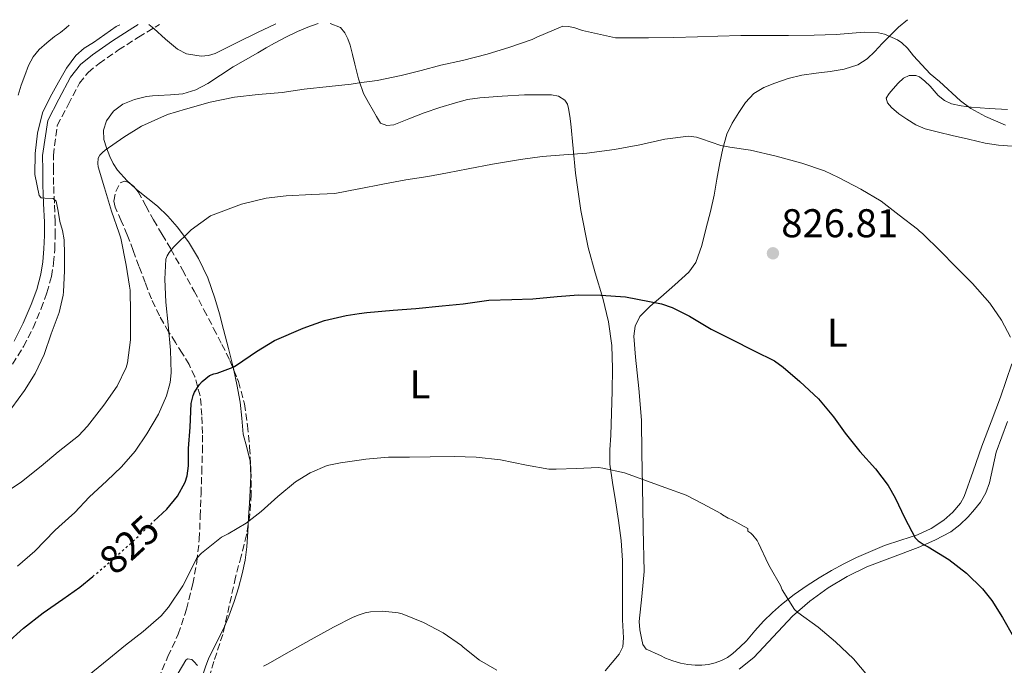
# Model space of a CAD drawing. Units: metres. Extents: x 542722 to 546156, y 4714693 to 4717020.
# Drawn here: x 544954 to 545200, y 4716853 to 4717014 of the extents above; entities that cross this region are included whole.
import ezdxf
from ezdxf.enums import TextEntityAlignment as Align

# ---------------------------------------------------------------- set-up
doc = ezdxf.new("R2010")
doc.units = ezdxf.units.M
doc.header["$MEASUREMENT"] = 0
doc.linetypes.add('DGN Style 3', pattern=[2.435890702152634, 1.739921930109024, -0.6959687720436097])
doc.linetypes.add('DGN Style 5', pattern=[1.217945351076317, 0.5219765790327072, -0.6959687720436097])
for name, color, linetype, lineweight in [('Camino', 7, 'DGN Style 3', 0), ('Cota de curva de nivel directora', 7, 'Continuous', 0), ('Cota de punto acotado terreno', 7, 'Continuous', 0), ('Curva de nivel directora', 30, 'Continuous', 30), ('Curva de nivel directora no vista', 30, 'DGN Style 5', 30), ('Curva de nivel intermedia', 30, 'Continuous', 0), ('Etiqueta de uso rústico', 92, 'Continuous', 0), ('Línea de cambio de uso (parcela vista)', 92, 'Continuous', 0), ('Margen derecho', 7, 'Continuous', 0), ('Punto acotado terreno (símbolo)', 7, 'Continuous', 0), ('Zona arbolada', 92, 'DGN Style 3', 0)]:
    doc.layers.add(name, color=color, linetype=linetype, lineweight=lineweight)
doc.styles.add('Style-Arial', font='arial.ttf')

# ---------------------------------------------------------------- blocks, each defined once
blk = doc.blocks.new('5PATER')
at = {"layer": 'Punto acotado terreno (símbolo)', "linetype": 'Continuous', "lineweight": 0}
h = blk.add_hatch(color=51, dxfattribs=at)
edge = h.paths.add_edge_path()
edge.add_ellipse((0, 0), major_axis=(-0.1095731443231308, -0.1110710700762829), ratio=0.9994222409660317, start_angle=0, end_angle=360)

msp = doc.modelspace()

# ---------------------------------------------------------------- linework, layer by layer
at = {"layer": 'Camino', "color": 7, "linetype": 'DGN Style 3', "lineweight": 0}
msp.add_polyline3d([(544952.5599999991, 4716927.750000001, 841.8399999999967), (544955.3099999983, 4716932.189999999, 841.6000000000058), (544957.6799999998, 4716936.840000001, 841.4100000000036), (544959.6999999982, 4716941.630000001, 841.2200000000012), (544961.1399999999, 4716945.580000001, 841.050000000003), (544962.260000002, 4716949.630000001, 840.8800000000047), (544962.8000000007, 4716953.000000001, 840.7299999999959), (544963.0699999988, 4716956.400000001, 840.5599999999978), (544963.2099999996, 4716959.840000001, 840.4400000000024), (544963.2199999986, 4716963.280000002, 840.3200000000071), (544962.9899999984, 4716967.930000001, 840.0399999999937), (544962.8000000007, 4716972.590000001, 839.8300000000017), (544962.7699999993, 4716976.210000002, 839.7899999999937), (544962.739999998, 4716979.820000002, 839.75), (544963.7100000003, 4716987.310000001, 839.5399999999937), (544966.4899999987, 4716992.58, 839.4400000000024), (544969.2699999993, 4716997.859999999, 839.350000000006), (544971.3999999971, 4717000.560000001, 839.3300000000017), (544974.1499999987, 4717002.75, 839.350000000006), (544979.0199999991, 4717006.140000001, 839.529999999999), (544983.9699999979, 4717009.340000002, 839.8899999999995), (544989.2299999994, 4717012.510000001, 840.5700000000071)], dxfattribs=at)
at = {"layer": 'Curva de nivel directora', "color": 30, "linetype": 'Continuous', "lineweight": 30, "elevation": 825.0000000000001, "flags": 128}
for points in [[(544987.8499999981, 4716888.57), (544991.0800000001, 4716891.619999999), (544993.6900000008, 4716894.850000001), (544995.6499999989, 4716898.34), (544996.1200000005, 4716899.910000001), (544996.449999999, 4716902.37), (544996.5000000005, 4716906.690000001), (544996.8699999994, 4716912.050000001), (544997.1399999997, 4716917.92), (544997.6200000002, 4716919.970000003), (544997.9899999991, 4716920.740000002), (544999.2400000008, 4716922.660000001), (544999.889999999, 4716923.41), (545001.6900000006, 4716924.960000001), (545002.8199999993, 4716925.390000001), (545003.6100000006, 4716925.550000001), (545007.5899999992, 4716926.980000001), (545008.49, 4716927.520000001), (545013.4599999988, 4716930.949999999), (545017.9699999995, 4716933.630000001), (545025.1299999986, 4716936.710000001), (545030.3900000004, 4716938.670000002), (545035.8300000007, 4716939.940000001), (545039.0899999996, 4716940.41), (545041.0099999995, 4716940.690000001), (545047.5699999998, 4716941.250000001), (545053.2499999994, 4716941.66), (545059.8099999997, 4716942.34), (545065.0499999991, 4716942.850000001), (545071.3999999991, 4716943.730000002), (545077.1700000004, 4716943.859999999), (545082.4400000009, 4716944.060000001), (545088.4699999992, 4716944.619999999), (545093.8200000002, 4716945.02), (545099.4199999993, 4716944.960000002), (545105.5399999992, 4716944.590000001), (545114.519999998, 4716942.830000001), (545117.2099999991, 4716941.900000001), (545121.4999999985, 4716939.7), (545126.9500000001, 4716936.480000001), (545131.9599999991, 4716933.980000002), (545137.67, 4716931.130000004), (545142.7599999995, 4716928.570000002), (545144.9000000008, 4716927.050000001), (545149.1099999996, 4716923.45), (545153.77, 4716919.100000001), (545157.5000000005, 4716914.65), (545160.4199999997, 4716910.570000002), (545164.0599999985, 4716906.010000001), (545167.959999999, 4716901.65), (545171.1299999985, 4716897.530000002), (545172.900000001, 4716894.400000001), (545175.3199999994, 4716889.37), (545177.8799999988, 4716884.480000002), (545178.6499999998, 4716883.710000001), (545180.0899999993, 4716882.720000001), (545181.1100000007, 4716882.190000001), (545186.2999999986, 4716879.01), (545190.6500000005, 4716875.630000001), (545194.6799999983, 4716871.740000002), (545197.0199999985, 4716868.779999999), (545199.7000000008, 4716864.54), (545202.3799999985, 4716859.74)], [(544951.0399999992, 4716858.070000002), (544955.3199999996, 4716861.949999999), (544960.1499999998, 4716865.730000001), (544965.0800000005, 4716869.15), (544969.3200000006, 4716872.160000003), (544972.5499999982, 4716874.79)]]:
    msp.add_lwpolyline(points, dxfattribs=at)
at = {"layer": 'Curva de nivel directora no vista', "color": 30, "linetype": 'DGN Style 5', "lineweight": 30, "elevation": 825.0000000000005, "flags": 128}
msp.add_lwpolyline([(544972.5499999982, 4716874.79), (544973.3300000005, 4716875.430000001), (544978.6900000006, 4716880.020000001), (544982.5199999993, 4716883.51), (544986.3099999981, 4716887.119999999), (544987.8499999981, 4716888.57)], dxfattribs=at)
at = {"layer": 'Curva de nivel intermedia', "color": 30, "linetype": 'Continuous', "lineweight": 0, "flags": 128}
for points, elevation in [([(544950.4700000014, 4716895.52), (544954.8000000009, 4716898.430000001), (544959.7200000006, 4716902.320000002), (544963.9699999996, 4716905.92), (544965.1200000007, 4716906.769999999), (544969.03, 4716909.920000001), (544971.2699999998, 4716912.31), (544975.3199999998, 4716917.509999999), (544978.6300000001, 4716922.240000002), (544980.8699999999, 4716926.949999998), (544981.2400000008, 4716928.109999998), (544982.020000001, 4716933.810000001), (544982.020000001, 4716935.010000001), (544982.020000001, 4716940.690000001), (544981.8900000014, 4716946.230000001), (544981.7500000005, 4716947.199999999), (544980.9300000002, 4716952.470000001), (544979.5700000011, 4716959.220000001), (544979.1399999998, 4716960.470000002), (544977.2199999997, 4716965.939999999), (544975.4600000007, 4716971.71), (544973.9400000008, 4716976.96), (544973.8100000012, 4716977.859999998), (544973.9400000008, 4716979.15), (544974.3699999999, 4716979.92), (544974.9700000011, 4716980.579999999), (544975.6399999994, 4716981.140000001), (544980.3400000001, 4716984.399999999), (544984.7600000014, 4716987.119999999), (544991.240000001, 4716990.019999999), (544995.7200000003, 4716991.390000001), (545001.9100000019, 4716993.140000001), (545007.9900000015, 4716994.350000001), (545013.85, 4716995.039999999), (545019.8899999994, 4716995.539999999), (545025.3299999998, 4716996.390000001), (545031.5900000005, 4716997.039999999), (545037.0800000002, 4716997.649999999), (545039.0899999996, 4716997.929999999), (545043.5599999999, 4716998.55), (545049.5700000003, 4716999.779999999), (545054.5500000003, 4717001.009999999), (545059.4600000011, 4717002.32), (545064.8400000011, 4717003.499999999), (545071.0199999991, 4717005.07), (545076.6500000019, 4717006.849999999), (545082.2500000009, 4717008.77), (545083.4600000002, 4717009.359999999), (545089.930000001, 4717012.06), (545091.2699999999, 4717012.029999998), (545092.6500000012, 4717011.78), (545094.7800000013, 4717010.98), (545103.0500000014, 4717009.140000001), (545104.3600000013, 4717009.140000001), (545111.2700000004, 4717009.140000001), (545117.6100000015, 4717009.220000001), (545123.5100000001, 4717009.42), (545128.5800000017, 4717009.58), (545134.3300000007, 4717009.730000001)], 835), ([(544958.7400000015, 4716985.38), (544960.0400000003, 4716990.420000001), (544961.9199999999, 4716994.380000001), (544964.0400000011, 4716998.149999999), (544966.0000000015, 4717001.569999999), (544968.3100000003, 4717004.789999999), (544970.3900000014, 4717006.55), (544972.7400000005, 4717008.019999998), (544978.3999999999, 4717011.980000001), (544979.2900000018, 4717012.439999999)], 840), ([(544986.5400000005, 4717012.490000002), (544987.8000000011, 4717011.46), (544990.7400000005, 4717008.829999999), (544993.7500000012, 4717006.310000001), (544995.9700000007, 4717005.210000001), (544999.650000002, 4717004.560000001), (545001.4700000016, 4717004.739999999), (545003.1600000013, 4717005.3), (545008.4100000017, 4717007.910000001), (545013.6700000011, 4717010.510000001), (545016.6900000009, 4717011.930000001), (545018.3100000013, 4717012.689999999)], 840), ([(545134.3300000007, 4717009.730000001), (545139.5300000019, 4717009.76), (545146.2500000009, 4717009.76), (545152.6600000013, 4717009.810000001), (545158.1700000011, 4717010.029999999), (545165.1300000014, 4717010.57), (545168.7300000001, 4717010.41), (545170.1800000007, 4717010.060000001), (545173.4800000021, 4717008.689999999), (545174.5400000016, 4717007.929999999), (545175.9100000017, 4717006.61), (545177.4500000017, 4717004.67), (545181.5800000001, 4717000.17), (545183.9400000006, 4716998.289999999), (545189.1399999995, 4716993.42), (545191.7800000014, 4716991.5), (545195.4600000005, 4716989.550000001), (545200.4299999995, 4716987.369999999)], 835), ([(544952.3400000001, 4716916.900000001), (544955.5099999994, 4716921.17), (544958.2000000007, 4716925.429999998), (544960.4, 4716930.210000002), (544962.2000000017, 4716935.359999999), (544964.1999999998, 4716940.690000001), (544965.2200000013, 4716944.960000002), (544965.2700000005, 4716945.779999999), (544965.4900000017, 4716951.03), (544965.5099999997, 4716951.649999999), (544965.4800000006, 4716955.23), (544965.4500000017, 4716958.819999999), (544965.0400000003, 4716961.100000001), (544964.3899999998, 4716963.350000001), (544963.9299999994, 4716965.9), (544963.4600000001, 4716968.449999998), (544962.7200000001, 4716969.079999999), (544960.6400000014, 4716969.140000001), (544959.7100000016, 4716969.289999999), (544959.1600000019, 4716969.84), (544958.0900000011, 4716975.060000001), (544958.1700000016, 4716980.289999999), (544958.7400000015, 4716985.38)], 840), ([(545066.3099999996, 4716976.5), (545072.3400000001, 4716977.66), (545079.3400000007, 4716978.8), (545084.7300000021, 4716979.600000001), (545090.120000001, 4716980.020000001), (545095.9300000002, 4716980.430000001), (545102.8100000002, 4716981.300000001), (545109.1600000003, 4716982.479999999), (545115.3400000005, 4716983.869999999), (545121.2900000006, 4716984.66), (545123.270000001, 4716984.399999999), (545124.5400000005, 4716983.999999999), (545129.3399999995, 4716982.340000001), (545131.6100000005, 4716981.859999999), (545136.7900000016, 4716981.140000001), (545143.1300000006, 4716979.630000002), (545149.6100000005, 4716977.930000001), (545155.2100000017, 4716975.999999999), (545158.7000000008, 4716974.289999999), (545164.3300000012, 4716971.42), (545169.3400000003, 4716968.399999999), (545173.8300000008, 4716964.939999999), (545178.470000001, 4716961.449999998), (545178.86, 4716961.039999999), (545179.800000001, 4716960.270000001), (545184.1700000007, 4716955.980000001), (545187.9300000003, 4716952.09), (545192.1700000004, 4716947.890000001), (545196.5400000003, 4716942.939999999), (545199.4500000004, 4716938.73), (545201.6200000008, 4716934.480000001)], 830.0000000000001), ([(544953.7800000017, 4716877.390000001), (544958.1200000001, 4716881.119999998), (544963.0800000001, 4716886.239999998), (544964.1300000006, 4716887.220000001), (544968.0800000001, 4716890.800000001), (544971.6699999998, 4716894.550000002), (544976.1, 4716898.630000001), (544979.7200000009, 4716902.150000001), (544983.1200000006, 4716906.050000002), (544986.050000001, 4716910.390000001), (544989.0000000015, 4716915.300000001), (544990.9800000017, 4716919.890000001), (544991.8600000002, 4716923.189999999), (544992.1200000017, 4716925.59), (544991.9600000008, 4716931.28), (544991.3700000007, 4716937.599999999), (544990.8400000009, 4716943.220000001), (544990.5700000006, 4716948.949999999), (544990.7900000018, 4716953.949999999), (544991.1400000005, 4716954.800000001), (544991.6500000001, 4716955.63), (544992.7400000008, 4716956.910000001), (544997.170000001, 4716961.31), (545001.9600000011, 4716964.749999999), (545003.2999999998, 4716965.230000001), (545009.7200000016, 4716967.7), (545015.8500000006, 4716969.169999998), (545020.8400000016, 4716969.779999998), (545027.2499999999, 4716970.050000002), (545033.03, 4716970.34), (545039.0000000001, 4716971.459999999), (545039.0899999996, 4716971.470000001), (545044.9700000003, 4716972.689999999), (545050.7599999994, 4716973.739999999), (545056.1999999998, 4716974.56), (545061.1300000007, 4716975.489999999), (545066.3099999996, 4716976.5)], 830.0000000000001), ([(544971.2800000008, 4716849.939999999), (544976.5600000004, 4716854.24), (544980.7200000001, 4716857.7), (544985.1400000014, 4716861.09), (544989.6400000007, 4716864.989999999), (544991.4900000015, 4716867.11), (544995.0800000011, 4716872.479999999), (544996.0199999999, 4716874.390000001), (544998.4699999996, 4716879.27), (544999.7500000005, 4716880.640000001), (545004.6900000002, 4716884.59), (545006.370000001, 4716885.460000001), (545010.8500000003, 4716888.08), (545014.63, 4716891.02), (545018.7300000015, 4716894.75), (545023.2100000009, 4716898.420000001), (545026.8099999995, 4716900.640000001), (545031.0600000008, 4716902.48), (545034.3900000012, 4716903.15), (545039.0800000007, 4716903.800000001), (545040.7700000005, 4716904.029999998), (545046.3700000017, 4716904.539999999), (545051.610000001, 4716904.59), (545056.7600000009, 4716904.67), (545062.8099999994, 4716904.690000001), (545068.29, 4716904.59), (545074.3300000017, 4716903.92), (545080.8700000017, 4716902.59), (545086.4199999997, 4716901.599999999), (545088.2100000001, 4716901.57), (545093.3300000007, 4716901.739999999), (545098.8100000013, 4716901.999999999), (545099.9100000011, 4716901.82), (545105.2700000011, 4716900.66), (545115.6500000012, 4716896.880000001), (545120.6600000003, 4716895.09), (545124.8400000001, 4716892.929999999), (545129.3200000017, 4716890.539999999), (545129.7999999999, 4716890.170000001), (545131.2200000016, 4716889.359999999), (545132.0100000005, 4716889.050000001), (545136.0600000006, 4716886.779999999), (545136.100000001, 4716886.130000002), (545136.8200000006, 4716885.609999998), (545137.3800000016, 4716885.099999999), (545138.4099999998, 4716883.809999999), (545138.7600000007, 4716883.099999999), (545141.13, 4716877.92), (545141.7000000001, 4716877.01), (545144.2600000015, 4716872.539999999), (545144.6799999995, 4716871.489999998), (545147.7700000008, 4716866.560000001), (545148.6100000012, 4716865.82), (545153.6900000018, 4716862.17), (545158.0100000001, 4716858.539999999), (545162.4900000016, 4716854.24), (545167.3200000019, 4716848.539999999)], 820.0000000000001), ([(545015.1599999997, 4716852.420000001), (545016.2100000003, 4716852.939999999), (545021.5600000012, 4716855.980000001), (545027.0500000009, 4716859.060000001), (545032.6299999999, 4716862.13), (545037.5700000019, 4716864.67), (545039.0800000007, 4716865.21), (545040.6100000017, 4716865.76), (545041.8600000012, 4716866.02), (545044.9700000003, 4716866.130000001), (545048.8100000004, 4716865.710000001), (545049.8300000018, 4716865.460000001), (545055.1300000015, 4716863.300000002), (545060.0100000009, 4716860.749999999), (545064.5999999997, 4716857.600000001), (545065.0100000009, 4716857.179999999), (545069.1100000005, 4716853.949999999), (545073.4000000019, 4716851.439999999)], 815.0000000000001), ([(544992.79, 4716848.849999999), (544995.7800000008, 4716853.939999999), (544996.2400000012, 4716854.289999999), (544997.3200000008, 4716854.079999999), (544997.8300000003, 4716853.63), (544998.72, 4716852.579999999)], 815.0000000000001)]:
    msp.add_lwpolyline(points, dxfattribs=dict(at, elevation=elevation))
at = {"layer": 'Línea de cambio de uso (parcela vista)', "color": 92, "linetype": 'Continuous', "lineweight": 0, "extrusion": (0.1111876576893909, -0.1017537758395351, 0.9885764886340078), "elevation": -418550.0789335512, "flags": 128}
msp.add_lwpolyline([(3847684.605077193, 2750811.899546933), (3847684.605077193, 2750813.976245094)], dxfattribs=at)
at = {"layer": 'Línea de cambio de uso (parcela vista)', "color": 92, "linetype": 'Continuous', "lineweight": 0}
for points in [[(545201.9900000002, 4716927.810000001, 829.3000000000029), (545199.1299999999, 4716919.52, 828.820000000007), (545196.8499999996, 4716913.390000001, 828.320000000007), (545194.5099999999, 4716907.300000001, 827.8099999999977), (545192.3300000001, 4716901.039999999, 827.3000000000029), (545190.1200000001, 4716894.779999999, 826.7899999999936), (545189.2199999997, 4716893.050000001, 826.6000000000058), (545187.2999999998, 4716890.810000001, 826.2100000000065), (545184.9900000002, 4716888.880000001, 825.8000000000029), (545181.8399999999, 4716886.76, 825.2599999999949), (545178.4600000001, 4716885.15, 824.7299999999959), (545174.3200000003, 4716883.850000001, 824.3500000000058), (545170.2199999997, 4716882.51, 824.0099999999949), (545166.7100000001, 4716881.07, 823.5399999999936), (545163.2400000002, 4716879.5, 823.0599999999977), (545160.0899999999, 4716877.939999999, 822.7299999999959), (545156.9900000002, 4716876.27, 822.3699999999953), (545153.8899999997, 4716874.449999999, 821.8600000000006), (545150.8799999999, 4716872.529999999, 821.25), (545147.6399999997, 4716870.27, 820.5399999999936), (545144.5199999996, 4716867.84, 819.8099999999977), (545142.2300000004, 4716865.82, 819.2700000000042), (545140.04, 4716863.66, 818.7899999999936), (545137.8799999999, 4716861.220000001, 818.4600000000065), (545135.7400000002, 4716858.75, 818.25), (545134.1200000001, 4716857.130000001, 818.1100000000006), (545132.3799999999, 4716855.600000001, 817.9700000000012), (545131, 4716854.630000001, 817.8600000000006), (545129.5, 4716853.84, 817.7200000000012), (545127.9299999997, 4716853.220000001, 817.5099999999949), (545126.3099999996, 4716852.83, 817.2700000000042), (545124.6100000005, 4716852.67, 817), (545122.9100000003, 4716852.689999999, 816.7599999999949), (545121.1100000005, 4716852.850000001, 816.6100000000006), (545119.3099999996, 4716853.180000001, 816.5200000000042), (545117.4000000004, 4716853.75, 816.4100000000036), (545115.5599999996, 4716854.460000001, 816.3399999999965), (545114.2699999996, 4716855.060000001, 816.3800000000047), (545112.9900000002, 4716855.65, 816.4199999999983), (545111.8700000001, 4716856.16, 816.4199999999983), (545110.75, 4716856.67, 816.4199999999983), (545109.9000000004, 4716857.84, 816.4199999999983), (545109.5599999996, 4716859.42, 816.4199999999983), (545109.1299999999, 4716861.51, 816.4499999999972), (545108.9500000002, 4716863.600000001, 816.570000000007), (545109.6299999999, 4716869.83, 817.1399999999995), (545110.1900000004, 4716876.060000001, 817.7299999999959), (545109.9900000002, 4716886.720000001, 818.5899999999965), (545109.7999999998, 4716897.380000001, 819.4900000000052), (545109.6600000003, 4716905.600000001, 820.5), (545109.5099999999, 4716913.810000001, 821.570000000007), (545108.8799999999, 4716921.67, 822.3800000000047), (545108.04, 4716929.539999999, 823.1699999999983), (545107.6100000005, 4716934.74, 823.8300000000019), (545107.9299999997, 4716937.279999999, 824.179999999993), (545109.1500000004, 4716939.65, 824.4900000000052), (545111.7100000001, 4716942.230000001, 824.8000000000029), (545114.3499999996, 4716944.449999999, 825.029999999999), (545117.8799999999, 4716947.529999999, 825.1399999999995), (545121.3399999999, 4716950.720000001, 825.320000000007), (545123.0800000001, 4716953.130000001, 825.6300000000047), (545124.6200000001, 4716957.380000001, 826.2299999999959), (545125.6900000004, 4716961.810000001, 826.929999999993), (545126.75, 4716965.84, 827.6499999999943), (545127.6799999997, 4716969.91, 828.3600000000006), (545128.3899999997, 4716973.939999999, 828.9799999999959), (545129.0800000001, 4716977.99, 829.529999999999), (545129.8200000003, 4716981.560000001, 829.7700000000042), (545130.8099999996, 4716985.119999999, 830.0200000000042), (545132.1500000004, 4716987.92, 830.4400000000023), (545133.8499999996, 4716990.529999999, 830.9199999999983), (545135.54, 4716993.050000001, 831.4600000000065), (545137.6299999999, 4716995.27, 831.9700000000012), (545140.1100000005, 4716996.77, 832.279999999999), (545142.7999999998, 4716997.82, 832.4900000000052), (545146.1699999999, 4716998.99, 832.6600000000036), (545149.5999999996, 4716999.890000001, 832.8500000000058), (545153.1100000005, 4717000.369999999, 833.1199999999953), (545156.6399999997, 4717000.779999999, 833.3999999999943), (545160.1399999997, 4717001.380000001, 833.6900000000023), (545163.5599999996, 4717002.460000001, 833.9900000000052), (545165.8399999999, 4717003.939999999, 834.1300000000047), (545167.7999999998, 4717005.789999999, 834.2599999999949), (545169.6500000004, 4717007.74, 834.5200000000042), (545171.5, 4717009.680000001, 834.820000000007), (545173.7300000004, 4717011.84, 835.2100000000065), (545175.9299999997, 4717013.689999999, 835.6399999999995)], [(544966.7100000001, 4717012.359999999, 842.5), (544965.9500000002, 4717011.630000001, 842.4600000000064), (544964.4900000002, 4717010.529999999, 842.2700000000042), (544963.0099999999, 4717009.460000001, 842.1100000000006), (544961.0800000001, 4717007.92, 842.0899999999965), (544959.2199999997, 4717006.27, 842.1000000000058), (544957.6699999999, 4717004.41, 842.0899999999965), (544956.5499999998, 4717002.27, 842.1100000000006), (544955.5800000001, 4716999.810000001, 842.1999999999971), (544954.7100000001, 4716997.33, 842.2899999999937), (544953.9199999999, 4716994.9, 842.3800000000047)], [(544981.8690999998, 4716972.8203, 833.9856000000001), (544981.1699999999, 4716973.460000001, 834.1300000000047), (544978.7100000001, 4716976.180000001, 834.679999999993), (544977.6799999997, 4716977.82, 835.2200000000012), (544976.8399999999, 4716979.600000001, 835.7299999999959), (544975.9900000002, 4716981.699999999, 835.9900000000052), (544975.3399999999, 4716983.83, 836.2100000000065), (544975.2400000002, 4716986.140000001, 836.4600000000065), (544976.0300000003, 4716988.470000001, 836.6499999999943), (544977.7300000004, 4716990.880000001, 836.6000000000058), (544980.0599999996, 4716992.600000001, 836.3899999999995), (544982.9800000004, 4716993.82, 836.1199999999953), (544985.9800000004, 4716994.5, 835.8899999999995), (544987.4400000004, 4716994.67, 836.070000000007), (544988.9100000003, 4716994.82, 836.279999999999), (544991.9600000001, 4716994.99, 836.3500000000058), (544995.0199999996, 4716995.220000001, 836.4100000000036), (544998.2699999996, 4716996.16, 836.4199999999983), (545001.3099999996, 4716997.779999999, 836.4499999999972), (545004.4800000004, 4716999.880000001, 836.779999999999), (545007.6399999997, 4717001.939999999, 837.2100000000065), (545010.7100000001, 4717003.680000001, 837.2899999999936), (545013.7699999996, 4717005.430000001, 837.3699999999953), (545015.8300000001, 4717006.640000001, 837.7700000000042), (545017.9000000004, 4717007.859999999, 838.179999999993), (545020.7400000002, 4717009.359999999, 838.3399999999965), (545023.6600000003, 4717010.76, 838.2599999999949), (545026.2300000004, 4717011.84, 838.0399999999936), (545028.8399999999, 4717012.76, 837.8099999999977), (545028.8499999996, 4717012.76, 837.8099999999977)], [(545031.7999999998, 4717012.779999999, 837.6499999999943), (545034.4000000004, 4717011.74, 837.5899999999965), (545035.4699999997, 4717010.439999999, 837.5899999999965), (545036.2800000003, 4717008.960000001, 837.0500000000029), (545036.8600000005, 4717007.380000001, 836.4199999999983), (545037.4199999999, 4717005.01, 835.8899999999995), (545037.9900000002, 4717002.640000001, 835.4100000000036), (545038.9199999999, 4716998.939999999, 834.8999999999943), (545039.0899999999, 4716998.439999999, 834.820000000007), (545040.1699999999, 4716995.27, 834.3300000000019), (545041.3799999999, 4716993, 833.5599999999977), (545042.6699999999, 4716990.850000001, 832.7599999999949), (545043.4000000004, 4716989.560000001, 832.4600000000065), (545044.1399999997, 4716988.27, 832.1699999999983), (545044.4299999997, 4716987.869999999, 832.0200000000042), (545046.0099999999, 4716987.26, 832.0200000000042), (545047.7100000001, 4716987.49, 832.0899999999965), (545051.4800000004, 4716988.99, 832.279999999999), (545055.2699999996, 4716990.470000001, 832.4499999999972), (545059.1699999999, 4716991.77, 832.6000000000058), (545063.1200000001, 4716992.980000001, 832.679999999993), (545066.1299999999, 4716993.75, 832.6600000000036), (545069.1799999997, 4716994.210000001, 832.5500000000029), (545074.7699999996, 4716994.59, 832.279999999999), (545080.3600000005, 4716994.980000001, 832.0099999999949), (545083.7100000001, 4716994.980000001, 832), (545087.0499999998, 4716994.980000001, 831.9900000000052), (545088.8099999996, 4716994.640000001, 831.8999999999943), (545090.4000000004, 4716993.600000001, 831.6699999999983), (545091.0700000003, 4716992.630000001, 831.3899999999995), (545091.3600000005, 4716991.539999999, 831.1300000000047), (545091.6399999997, 4716989.619999999, 830.8899999999995), (545091.8799999999, 4716987.699999999, 830.6600000000036), (545092.4600000001, 4716981.550000001, 829.9100000000036), (545093.0700000003, 4716975.41, 829.1600000000036), (545094.4000000004, 4716966.09, 827.6300000000047), (545096.2000000002, 4716956.869999999, 826.070000000007), (545098.0099999999, 4716950.550000001, 825.3099999999977), (545099.9000000004, 4716944.230000001, 824.6600000000036), (545101.2699999996, 4716938.34, 824.1699999999983), (545102.1100000005, 4716932.4, 823.6900000000023), (545102.3099999996, 4716926.720000001, 823), (545102.25, 4716921.029999999, 822.3099999999977), (545102.0899999999, 4716915.529999999, 822.1499999999943), (545101.9100000003, 4716910.029999999, 822.0099999999949), (545101.6600000003, 4716906.42, 821.6300000000047), (545101.6299999999, 4716902.83, 821.1300000000047), (545102.2699999996, 4716898.25, 820.3099999999977), (545103.0300000003, 4716893.680000001, 819.4900000000052), (545103.79, 4716888.76, 818.679999999993), (545104.5099999999, 4716883.789999999, 818.0399999999936), (545104.79, 4716878.75, 817.7200000000012), (545104.7800000003, 4716873.699999999, 817.4499999999972), (545104.7999999998, 4716868.859999999, 817.0800000000019), (545104.7800000003, 4716864.02, 816.679999999993), (545105.0499999998, 4716859.460000001, 816.2899999999936), (545104.8600000005, 4716857.279999999, 816.0800000000019), (545103.9500000002, 4716855.41, 815.8600000000006), (545102.1900000004, 4716853.33, 815.570000000007), (545100.4400000004, 4716851.26, 815.2899999999936)], [(545200.8899999997, 4716991.310000001, 836.4700000000012), (545196.3700000001, 4716991.560000001, 836.1199999999953), (545191.8499999996, 4716991.890000001, 835.6699999999983), (545189.3600000005, 4716992.180000001, 835.3099999999977), (545186.9100000003, 4716992.74, 834.9700000000012), (545185.1500000004, 4716993.560000001, 834.8099999999977), (545183.6100000005, 4716994.779999999, 834.6900000000023), (545182.5899999999, 4716995.930000001, 834.6699999999983), (545181.5999999996, 4716997.100000001, 834.6499999999943), (545180.3099999996, 4716998.34, 834.3300000000019), (545178.9199999999, 4716999.41, 833.9900000000052), (545178, 4716999.77, 833.9600000000065), (545176.3899999997, 4716999.74, 834), (545174.9600000001, 4716999.09, 833.929999999993), (545173.5999999996, 4716997.850000001, 833.6399999999995), (545172.3499999996, 4716996.460000001, 833.3500000000058), (545171.3499999996, 4716995.289999999, 833.1300000000047), (545170.6399999997, 4716994.100000001, 832.8999999999943), (545170.9400000004, 4716992.939999999, 832.6999999999972), (545171.9299999997, 4716991.810000001, 832.5500000000029), (545173.79, 4716990.17, 832.4900000000052), (545175.7699999996, 4716988.850000001, 832.570000000007), (545177.9900000002, 4716987.480000001, 832.6600000000036), (545180.3300000001, 4716986.480000001, 832.7400000000052), (545183.7199999997, 4716985.65, 832.8000000000029), (545187.1200000001, 4716984.83, 832.8500000000058), (545191.2100000001, 4716983.850000001, 832.9900000000052), (545195.3099999996, 4716982.9, 833.1900000000023), (545198.6799999997, 4716982.42, 833.4100000000036), (545202.0800000001, 4716982.16, 833.6499999999943)], [(545007.8081999999, 4716926.2432, 826.0581999999995), (545007.6399999997, 4716927.029999999, 826.2299999999959), (545006.4600000001, 4716931.710000001, 826.9600000000065), (545005.2400000002, 4716936.390000001, 827.3999999999943), (545004.1799999997, 4716940.32, 827.3399999999965), (545003.0700000003, 4716944.26, 827.3999999999943), (545001.2800000003, 4716949.300000001, 828.1499999999943), (544998.9699999997, 4716954.15, 828.9199999999983), (544996.4900000002, 4716958.27, 829.5599999999977), (544993.6600000003, 4716962.039999999, 830.2100000000065), (544991.2999999998, 4716964.680000001, 831.3999999999943), (544988.75, 4716967.140000001, 832.6100000000006), (544986.3300000001, 4716969.060000001, 833.1000000000058), (544983.8799999999, 4716970.980000001, 833.570000000007), (544983.3836000003, 4716971.4343, 833.6726000000053)], [(545011.3702999996, 4716887.687200001, 820.3331000000035), (545011.4800000004, 4716889.619999999, 820.6100000000006), (545011.6900000004, 4716892.99, 821.0200000000042), (545011.9000000004, 4716896.369999999, 821.3800000000047), (545012.0099999999, 4716899.980000001, 821.6600000000036), (545011.8799999999, 4716903.59, 821.929999999993), (545011.0599999996, 4716906.970000001, 822.279999999999), (545010.1399999997, 4716910.32, 822.7700000000042), (545009.7599999999, 4716914.33, 823.5200000000042), (545009.3399999999, 4716918.32, 824.3300000000019), (545008.5700000003, 4716922.680000001, 825.279999999999), (545007.8081999999, 4716926.2432, 826.0581999999995)], [(545133.9199999999, 4716851.699999999, 818.25), (545137.5899999999, 4716854.619999999, 819.2899999999936), (545142.3899999997, 4716859.779999999, 820.0099999999949), (545147.2300000004, 4716864.930000001, 820.7400000000052), (545151.5300000003, 4716868.640000001, 821.5899999999965), (545156.1600000003, 4716871.980000001, 822.3600000000006), (545160.8600000005, 4716874.789999999, 822.8999999999943), (545165.7699999996, 4716877.180000001, 823.429999999993), (545172.1900000004, 4716879.640000001, 824.0800000000019), (545178.6200000001, 4716882.050000001, 824.7299999999959), (545182.7699999996, 4716883.83, 825.1999999999972), (545186.7599999999, 4716885.92, 825.75), (545189.04, 4716887.66, 826.320000000007), (545191.0700000003, 4716889.699999999, 826.8999999999943), (545192.6799999997, 4716891.470000001, 827.1699999999983), (545194.1399999997, 4716893.380000001, 827.4100000000036), (545195.4800000004, 4716895.67, 827.8300000000019), (545196.4600000001, 4716898.130000001, 828.1999999999972), (545197.2699999996, 4716901.970000001, 828.320000000007), (545198.1200000001, 4716905.789999999, 828.3899999999995), (545200.9500000002, 4716913.460000001, 828.8399999999965)], [(545005.5067999996, 4716862.4945, 817.6321000000025), (545006.54, 4716864.91, 817.679999999993), (545007.9000000004, 4716868.550000001, 817.8500000000058), (545008.9500000002, 4716872, 818.320000000007), (545009.8300000001, 4716875.49, 818.7899999999936), (545010.5800000001, 4716878.850000001, 819.1699999999983), (545011.0499999998, 4716882.230000001, 819.5599999999977), (545011.2699999996, 4716885.92, 820.0800000000019), (545011.3702999996, 4716887.687200001, 820.3331000000035)], [(544996.3848000001, 4716825.543199999, 812.2646999999997), (544996.9100000003, 4716829.180000001, 812.3999999999943), (544997.5599999996, 4716833.75, 812.6600000000036), (544997.7699999996, 4716837.779999999, 813.3000000000029), (544998.0099999999, 4716841.810000001, 813.9700000000012), (544998.9699999997, 4716846.380000001, 814.5800000000019), (545000.2199999997, 4716850.76, 815.2100000000065), (545000.7800000003, 4716852.52, 815.8600000000006), (545001.4299999997, 4716854.279999999, 816.5500000000029), (545003.2000000002, 4716857.82, 817.2200000000012), (545005.0300000003, 4716861.380000001, 817.6100000000006), (545005.5067999996, 4716862.4945, 817.6321000000025)]]:
    msp.add_polyline3d(points, dxfattribs=at)
at = {"layer": 'Margen derecho', "color": 7, "linetype": 'Continuous', "lineweight": 0}
msp.add_polyline3d([(544983.940000001, 4717012.470000001, 840.0700000000071), (544982.5399999995, 4717011.630000004, 839.8899999999995), (544977.5100000004, 4717008.390000002, 839.529999999999), (544972.5300000004, 4717004.92, 839.350000000006), (544969.4699999981, 4717002.480000001, 839.3300000000017), (544966.9899999971, 4716999.33, 839.350000000006), (544964.1000000016, 4716993.840000001, 839.4400000000024), (544961.3299999976, 4716988.570000002, 839.5399999999937), (544960.0399999979, 4716979.800000001, 839.75), (544960.0699999993, 4716976.180000001, 839.7899999999937), (544960.1099999994, 4716972.53, 839.8300000000017), (544960.2899999983, 4716967.810000001, 840.0399999999937), (544960.5199999985, 4716963.220000001, 840.3200000000071), (544960.5100000018, 4716959.900000001, 840.4400000000024), (544960.3799999978, 4716956.560000002, 840.5599999999978), (544960.1200000006, 4716953.33, 840.7299999999959), (544959.62, 4716950.210000002, 840.8800000000047), (544958.5699999994, 4716946.41, 841.050000000003), (544957.1900000003, 4716942.619999999, 841.2200000000012), (544955.2300000001, 4716937.970000002, 841.4100000000036), (544952.9600000014, 4716933.52, 841.6000000000058)], dxfattribs=at)
at = {"layer": 'Zona arbolada', "color": 92, "linetype": 'DGN Style 3', "lineweight": 0, "extrusion": (0.2701514367885012, -0.06215932078442444, 0.9608092526827202), "elevation": -145173.7983783486, "flags": 128}
msp.add_lwpolyline([(4719061.435097796, 506184.0204542391), (4719060.953088374, 506182.8574385141), (4719060.423989817, 506182.1608555845)], dxfattribs=at)
at = {"layer": 'Zona arbolada', "color": 92, "linetype": 'DGN Style 3', "lineweight": 0}
for points in [[(544988.9199999999, 4716849.300000001, 817.1900000000023), (544991.3499999996, 4716854.880000001, 817.6699999999983), (544993.9100000003, 4716860.42, 818.4900000000052), (544995.9800000004, 4716866.640000001, 819.3600000000006), (544997.54, 4716872.960000001, 820.2899999999936), (544998.5700000003, 4716878.49, 821.2700000000042), (544999.1600000003, 4716884.050000001, 822.279999999999), (544999.4000000004, 4716889.74, 822.8500000000058), (544999.6100000005, 4716895.41, 823.4900000000052), (544999.7800000003, 4716900.689999999, 824.7400000000052), (544999.9500000002, 4716905.91, 826.2599999999949), (544999.9600000001, 4716910.470000001, 827.8699999999953), (544999.8200000003, 4716915.01, 829.320000000007), (544999.3799999999, 4716919.850000001, 830.0899999999965), (544998.0700000003, 4716924.640000001, 830.7899999999936), (544996.6100000005, 4716927.65, 831.429999999993), (544994.9199999999, 4716930.5, 832.1199999999953), (544993.2000000002, 4716933.16, 832.8300000000019), (544991.5099999999, 4716935.83, 833.5399999999936), (544989.2100000001, 4716939.84, 834.5899999999965), (544987.2300000004, 4716944.050000001, 835.6399999999995), (544985.6500000004, 4716948.100000001, 836.279999999999), (544984.1100000005, 4716952.180000001, 836.5), (544982.6399999997, 4716956.109999999, 836.6000000000058), (544981.1799999997, 4716960.039999999, 836.6300000000047), (544979.6600000003, 4716963.51, 836.6100000000006), (544978.1399999997, 4716966.949999999, 836.529999999999), (544977.8499999996, 4716968.449999999, 836.4600000000065), (544978.29, 4716970.83, 836.2299999999959), (544979.4500000002, 4716972.980000001, 835.8800000000047), (544980.4699999997, 4716973.439999999, 835.570000000007), (544981.4199999999, 4716973.15, 835.2700000000042), (544982.8499999996, 4716972.100000001, 834.8000000000029), (544983.9000000004, 4716970.789999999, 834.4199999999983), (544985.79, 4716967.230000001, 833.9100000000036), (544987.7100000001, 4716963.730000001, 833.3300000000019), (544989.8899999997, 4716960.100000001, 832.1699999999983), (544992.0599999996, 4716956.439999999, 831.029999999999), (544995, 4716951.26, 829.7299999999959), (544997.8799999999, 4716946, 828.529999999999), (545000.3300000001, 4716941.350000001, 827.6100000000006), (545002.75, 4716936.689999999, 826.6600000000036), (545004.7999999998, 4716932.689999999, 825.7599999999949), (545006.8099999996, 4716928.689999999, 824.8500000000058), (545008.9600000001, 4716923.42, 823.7400000000052), (545010.4100000003, 4716917.859999999, 822.679999999993), (545011.2300000004, 4716912.5, 821.9199999999983), (545011.7199999997, 4716907.09, 821.3999999999943), (545012.0599999996, 4716901.199999999, 821.1000000000058), (545012.1200000001, 4716895.32, 820.6600000000036), (545011.7999999998, 4716890.230000001, 819.9100000000036), (545010.9500000002, 4716885.199999999, 819.1300000000047), (545009.5999999996, 4716879.91, 818.2599999999949), (545008.2300000004, 4716874.630000001, 817.4100000000036), (545006.6299999999, 4716867.5, 816.7899999999936), (545005.0300000003, 4716860.369999999, 816.3399999999965), (545002.8300000001, 4716853.57, 815.4600000000065), (545000.6600000003, 4716846.74, 814.679999999993)], [(544988.9199999999, 4716849.300000001, 817.1900000000023), (544991.3499999996, 4716854.880000001, 817.6699999999983), (544993.9100000003, 4716860.42, 818.4900000000052), (544995.9800000004, 4716866.640000001, 819.3600000000006), (544997.54, 4716872.960000001, 820.2899999999936), (544998.5700000003, 4716878.49, 821.2700000000042), (544999.1600000003, 4716884.050000001, 822.279999999999), (544999.4000000004, 4716889.74, 822.8500000000058), (544999.6100000005, 4716895.41, 823.4900000000052), (544999.7800000003, 4716900.689999999, 824.7400000000052), (544999.9500000002, 4716905.91, 826.2599999999949), (544999.9600000001, 4716910.470000001, 827.8699999999953), (544999.8200000003, 4716915.01, 829.320000000007), (544999.3799999999, 4716919.850000001, 830.0899999999965), (544998.0700000003, 4716924.640000001, 830.7899999999936), (544996.6100000005, 4716927.65, 831.429999999993), (544994.9199999999, 4716930.5, 832.1199999999953), (544993.2000000002, 4716933.16, 832.8300000000019), (544991.5099999999, 4716935.83, 833.5399999999936), (544989.2100000001, 4716939.84, 834.5899999999965), (544987.2300000004, 4716944.050000001, 835.6399999999995), (544985.6500000004, 4716948.100000001, 836.279999999999), (544984.1100000005, 4716952.180000001, 836.5), (544982.6399999997, 4716956.109999999, 836.6000000000058), (544981.1799999997, 4716960.039999999, 836.6300000000047), (544979.6600000003, 4716963.51, 836.6100000000006), (544978.1399999997, 4716966.949999999, 836.529999999999), (544977.8499999996, 4716968.449999999, 836.4600000000065), (544978.29, 4716970.83, 836.2299999999959), (544979.4500000002, 4716972.980000001, 835.8800000000047), (544980.4699999997, 4716973.439999999, 835.570000000007), (544981.4199999999, 4716973.15, 835.2700000000042), (544981.8690999998, 4716972.8203, 835.1223999999929)], [(544983.3836000003, 4716971.4343, 834.606899999999), (544983.9000000004, 4716970.789999999, 834.4199999999983), (544985.79, 4716967.230000001, 833.9100000000036), (544987.7100000001, 4716963.730000001, 833.3300000000019), (544989.8899999997, 4716960.100000001, 832.1699999999983), (544992.0599999996, 4716956.439999999, 831.029999999999), (544995, 4716951.26, 829.7299999999959), (544997.8799999999, 4716946, 828.529999999999), (545000.3300000001, 4716941.350000001, 827.6100000000006), (545002.75, 4716936.689999999, 826.6600000000036), (545004.7999999998, 4716932.689999999, 825.7599999999949), (545006.8099999996, 4716928.689999999, 824.8500000000058), (545007.8081999999, 4716926.2432, 824.334600000002)], [(545007.8081999999, 4716926.2432, 824.334600000002), (545008.9600000001, 4716923.42, 823.7400000000052), (545010.4100000003, 4716917.859999999, 822.679999999993), (545011.2300000004, 4716912.5, 821.9199999999983), (545011.7199999997, 4716907.09, 821.3999999999943), (545012.0599999996, 4716901.199999999, 821.1000000000058), (545012.1200000001, 4716895.32, 820.6600000000036), (545011.7999999998, 4716890.230000001, 819.9100000000036), (545011.3702999996, 4716887.687200001, 819.5157000000036)], [(545011.3702999996, 4716887.687200001, 819.5157000000036), (545010.9500000002, 4716885.199999999, 819.1300000000047), (545009.5999999996, 4716879.91, 818.2599999999949), (545008.2300000004, 4716874.630000001, 817.4100000000036), (545006.6299999999, 4716867.5, 816.7899999999936), (545005.5067999996, 4716862.4945, 816.4741000000067)], [(545005.5067999996, 4716862.4945, 816.4741000000067), (545005.0300000003, 4716860.369999999, 816.3399999999965), (545002.8300000001, 4716853.57, 815.4600000000065), (545000.6600000003, 4716846.74, 814.679999999993), (544999.8799999999, 4716841.359999999, 814.320000000007), (544999.2400000002, 4716835.949999999, 813.9600000000065), (544998.4800000004, 4716832.109999999, 813.679999999993), (544997.5300000003, 4716828.289999999, 813.3999999999943), (544996.3848000001, 4716825.543199999, 813.2020000000048)]]:
    msp.add_polyline3d(points, dxfattribs=at)

# ---------------------------------------------------------------- block references
at = {"layer": 'Punto acotado terreno (símbolo)', "color": 7, "linetype": 'Continuous', "lineweight": 0, "xscale": 10, "yscale": 10, "zscale": 10}
msp.add_blockref('5PATER', (545142.3599999994, 4716955.42, 826.8099999999981), dxfattribs=at)

# ---------------------------------------------------------------- texts
at = {"layer": 'Cota de curva de nivel directora', "color": 7, "linetype": 'Continuous', "lineweight": 0, "style": 'Style-Arial'}
msp.add_text('825', height=7.000000000000002, rotation=42.369, dxfattribs=at).set_placement((544981.6892543683, 4716882.749713255, 825), align=Align.MIDDLE_CENTER)
at = {"layer": 'Cota de punto acotado terreno', "color": 7, "linetype": 'Continuous', "lineweight": 0, "style": 'Style-Arial'}
msp.add_text('826.81', height=7.000000000000002, dxfattribs=at).set_placement((545144.4400000009, 4716959.42, 826.8099999999977))
at = {"layer": 'Etiqueta de uso rústico', "color": 92, "linetype": 'Continuous', "lineweight": 0, "style": 'Style-Arial'}
for p in [(545158.4214203806, 4716935.640010001, 826.5), (545054.2314203801, 4716922.710010001, 822.4400000000023)]:
    msp.add_text('L', height=7.000000000000002, dxfattribs=at).set_placement(p, align=Align.MIDDLE_CENTER)

doc.saveas('drawing.dxf')
